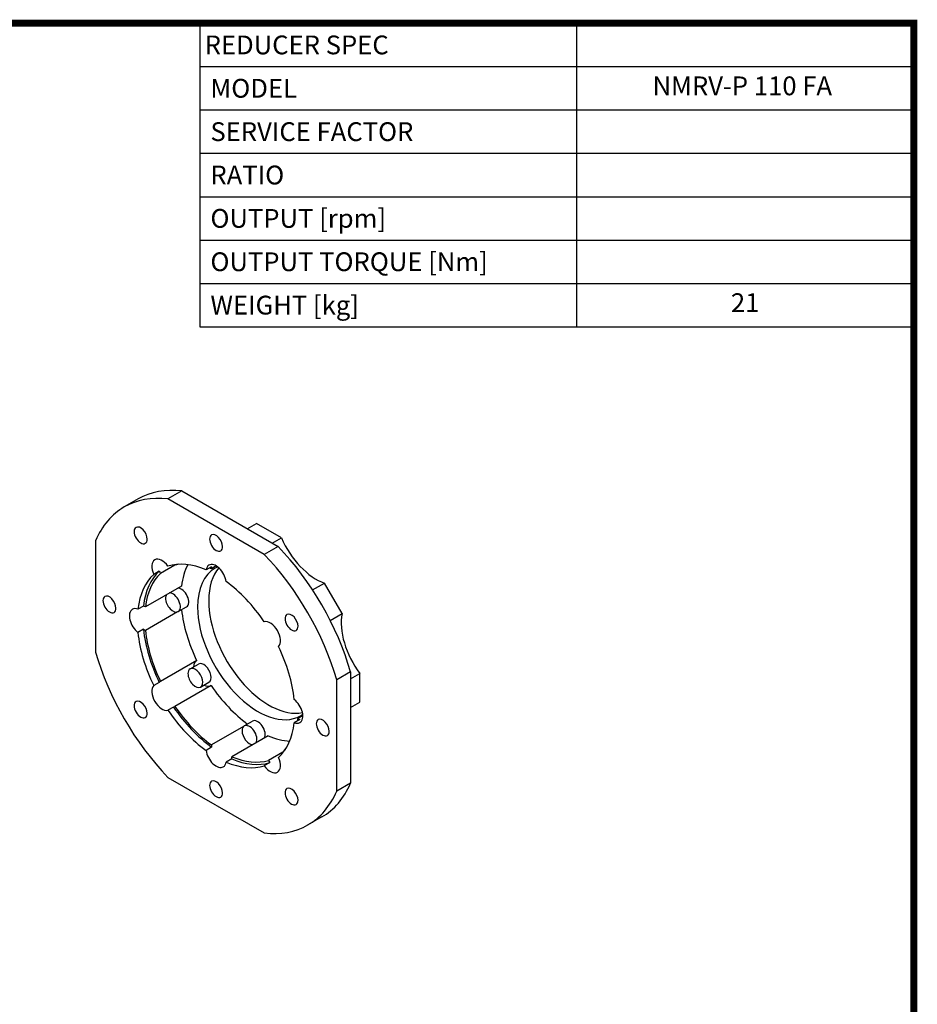
# Model space of a CAD drawing. Extents: x 4448 to 6965, y -306 to 1510.
# Drawn here: x 6246 to 6931, y 714 to 1465 of the extents above; entities that cross this region are included whole.
import ezdxf
from ezdxf.enums import TextEntityAlignment as Align

# ---------------------------------------------------------------- set-up
doc = ezdxf.new("R2010")
doc.units = 0
doc.header["$MEASUREMENT"] = 0
doc.layers.add('View', color=7, linetype='Continuous')
doc.styles.add('XTOOL', font='ARIAL.ttf')

# ---------------------------------------------------------------- blocks, each defined once
blk = doc.blocks.new('GUIDE LINES')
at = {"linetype": 'Continuous', "const_width": 3.98, "flags": 128}
blk.add_lwpolyline([(-1818.25, 1303.15), (-1818.25, 27.41), (-27.41, 27.41), (-27.41, 1303.15)], close=True, dxfattribs=at)
blk = doc.blocks.new('GUIDE LINES1')
at = {"color": 3, "linetype": 'Continuous'}
blk.add_blockref('GUIDE LINES', (0, 0), dxfattribs=at)

msp = doc.modelspace()

# ---------------------------------------------------------------- linework, layer by layer
at = {"color": 4}
for p, q in [((6383.79, 1461.94), (6927.92, 1461.94)), ((6383.79, 1461.94), (6383.79, 1230.47)), ((6670.89, 1461.94), (6670.89, 1230.47)), ((6927.92, 1461.94), (6927.92, 1230.47)), ((6383.79, 1428.88), (6927.92, 1428.88)), ((6383.79, 1395.81), (6927.92, 1395.81)), ((6383.79, 1362.74), (6927.92, 1362.74)), ((6383.79, 1329.67), (6927.92, 1329.67)), ((6383.79, 1296.6), (6927.92, 1296.6)), ((6383.79, 1263.53), (6927.92, 1263.53)), ((6383.79, 1230.47), (6927.92, 1230.47))]:
    msp.add_line(p, q, dxfattribs=at)
at = {"layer": 'View'}
for p, q in [((6369.95, 1105.3), (6359.34, 1099.18)), ((6369.95, 1105.3), (6443.43, 1062.87)), ((6336.69, 1099.19), (6326.08, 1093.06)), ((6432.83, 1056.75), (6359.34, 1099.18)), ((6419.85, 1076.49), (6426.92, 1080.58)), ((6445.86, 1069.64), (6426.92, 1080.58)), ((6304.16, 1067.32), (6304.16, 982.46)), ((6438.79, 1065.55), (6445.86, 1069.64)), ((6443.43, 1062.87), (6432.83, 1056.75)), ((6352.75, 1044.15), (6348.51, 1041.7)), ((6364.69, 1048.69), (6353.69, 1042.34)), ((6392.65, 1047.53), (6388.41, 1045.08)), ((6396.25, 1048.06), (6392.55, 1045.93)), ((6369.73, 1032.76), (6342.15, 1016.83)), ((6469.67, 1029.77), (6478.69, 1034.98)), ((6492.09, 1011.78), (6478.69, 1034.98)), ((6340.71, 1017.55), (6336.47, 1015.1)), ((6367.2, 1013.27), (6373.57, 1016.94)), ((6366.69, 1013.04), (6342.15, 998.87)), ((6483.07, 1006.57), (6492.09, 1011.78)), ((6340.71, 999.83), (6336.47, 997.38)), ((6381.27, 975.97), (6353.69, 960.04)), ((6376.29, 969.63), (6382.65, 973.3)), ((6498.62, 967.3), (6488.01, 961.17)), ((6488.01, 876.32), (6488.01, 961.17)), ((6498.62, 967.3), (6498.62, 882.44)), ((6498.62, 961.94), (6505.69, 966.02)), ((6505.69, 944.14), (6505.69, 966.02)), ((6352.75, 959.33), (6348.51, 956.88)), ((6392.27, 956.92), (6364.69, 941)), ((6384.29, 955.77), (6390.65, 959.45)), ((6363.6, 940.53), (6359.36, 938.09)), ((6498.62, 940.06), (6505.69, 944.14)), ((6462.2, 933.84), (6458.5, 931.7)), ((6417.08, 925.75), (6392.55, 911.59)), ((6417.54, 926.08), (6423.9, 929.76)), ((6459.94, 930.99), (6455.7, 928.54)), ((6435.68, 918.53), (6408.1, 902.61)), ((6392.65, 909.86), (6388.41, 907.41)), ((6408, 901), (6403.76, 898.55)), ((6446.96, 906.2), (6435.96, 899.85)), ((6437.05, 898.13), (6432.81, 895.68)), ((6359.34, 886.89), (6432.83, 844.46)), ((6498.62, 882.44), (6488.01, 876.32)), ((6476.69, 856.7), (6466.08, 850.58))]:
    msp.add_line(p, q, dxfattribs=at)
for centre, major_axis, start_param, end_param in [((6406.69, 977.94), (-70, 121.24), 5.87804, 6.283185), ((6396.08, 971.82), (-70, 121.24), 5.87804, 6.283185), ((6396.08, 971.82), (-70, 121.24), 0, 0.405147), ((6338.58, 1071.41), (3.5, -6.06), -3.14159, 0), ((6338.58, 1071.41), (3.5, -6.06), -5.49779, -3.14159), ((6338.58, 1071.41), (3.5, -6.06), 0, 0.785395), ((6396.08, 1065.72), (3.5, -6.06), -3.14159, 0), ((6396.08, 1065.72), (3.5, -6.06), -5.49779, -3.14159), ((6472.38, 1074.64), (-22.5, 38.97), 1.37112, 2.55587), ((6396.08, 1065.72), (3.5, -6.06), 0, 0.785395), ((6406.69, 977.94), (-70, 121.24), 4.30724, 5.11754), ((6354.83, 1043.27), (-5.5, 9.53), 0, 1.406), ((6354.83, 1043.27), (-5.5, 9.53), 4.87718, 6.283185), ((6396.08, 971.82), (-70, 121.24), 4.30724, 5.11754), ((6400.33, 974.27), (-42.5, 73.61), 0.128008, 0.65739), ((6359.08, 1045.72), (-5.5, 9.53), 1.406, 1.59187), ((6396.08, 971.82), (-42.5, 73.61), 5.62579, 6.15518), ((6359.08, 1045.72), (-5.5, 9.53), 4.69131, 4.73394), ((6400.33, 974.27), (-41.5, 71.88), 6.09464, 6.15029), ((6427.9, 990.19), (-41.5, 71.88), 0.359243, 0.652507), ((6427.9, 990.19), (-32.5, 56.29), 0, 0.785398), ((6396.08, 1039.18), (-5.5, 9.53), 0, 0.620604), ((6436.39, 995.09), (-32.5, 56.29), 0.196603, 0.785398), ((6396.08, 1039.18), (-5.5, 9.53), 4.09179, 6.283185), ((6400.33, 974.27), (-41.5, 71.88), 5.63068, 5.65767), ((6400.33, 1041.63), (-5.5, 9.53), 0.620604, 0.806474), ((6427.9, 990.19), (-32.5, 56.29), 6.229, 6.283185), ((6396.08, 971.82), (-42.5, 73.61), 0.128008, 0.65739), ((6400.33, 974.27), (-41.5, 71.88), 0.132891, 0.652507), ((6396.08, 971.82), (-42.5, 73.61), 4.8404, 5.36978), ((6369.57, 1023.87), (-4, 6.93), 3.14159, 5.97068), ((6314.77, 1018.77), (3.5, -6.06), -3.14159, 0), ((6314.77, 1018.77), (3.5, -6.06), -5.49779, -3.14159), ((6363.2, 1020.2), (-4, 6.93), 0.312507, 0.785398), ((6363.2, 1020.2), (-4, 6.93), 0.785398, 3.14159), ((6363.2, 1020.2), (-4, 6.93), 3.14159, 5.97068), ((6436.39, 995.09), (-32.5, 56.29), 0.785398, 2.94499), ((6314.77, 1018.77), (3.5, -6.06), 0, 0.785395), ((6337.75, 1005.5), (-5.5, 9.53), 0, 2.1914), ((6337.75, 1005.5), (-5.5, 9.53), 5.66258, 6.283185), ((6341.99, 1007.95), (-5.5, 9.53), 5.47671, 5.66258), ((6427.9, 990.19), (-41.5, 71.88), 0.919194, 1.4379), ((6427.9, 990.19), (-32.5, 56.29), 0.785398, 3.14159), ((6437.33, 995.63), (-5.5, 9.53), 3.30639, 6.11839), ((6453.58, 1005.02), (3.5, -6.06), -3.14159, 0), ((6453.58, 1005.02), (3.5, -6.06), -5.49779, -3.14159), ((6523.28, 986.48), (-22.5, 38.97), 0.58572, 1.77047), ((6341.99, 1007.95), (-5.5, 9.53), 2.1914, 2.37727), ((6400.33, 974.27), (-42.5, 73.61), 0.913406, 1.44279), ((6400.33, 974.27), (-41.5, 71.88), 0.91829, 1.4379), ((6453.58, 1005.02), (3.5, -6.06), 0, 0.785395), ((6396.08, 971.82), (-42.5, 73.61), 0.913406, 1.44279), ((6396.08, 971.82), (-42.5, 73.61), 4.055, 4.58438), ((6396.08, 971.82), (-70, 121.24), 1.16565, 1.97594), ((6380.29, 962.7), (-4, 6.93), 0, 0.785398), ((6380.29, 962.7), (-4, 6.93), 3.14159, 6.283185), ((6386.65, 966.37), (-5.5, 9.53), 0.021076, 0.756456), ((6386.65, 966.37), (-4, 6.93), 3.14159, 6.283185), ((6380.29, 962.7), (-4, 6.93), 0.785398, 3.14159), ((6354.83, 948), (-5.5, 9.53), 0.164794, 2.9768), ((6359.08, 950.45), (-5.5, 9.53), 0, 0.164794), ((6359.08, 950.45), (-5.5, 9.53), 6.26211, 6.283185), ((6386.65, 966.37), (-5.5, 9.53), 2.38514, 3.12052), ((6427.9, 990.19), (-41.5, 71.88), 1.70369, 2.2224), ((6454.42, 938.14), (-5.5, 9.53), 3.14159, 5.33299), ((6338.58, 938.62), (3.5, -6.06), -3.14159, 0), ((6338.58, 938.62), (3.5, -6.06), -5.49779, -3.14159), ((6359.08, 950.45), (-5.5, 9.53), 2.9768, 3.14159), ((6400.33, 974.27), (-42.5, 73.61), 1.6988, 2.22819), ((6359.08, 950.45), (-5.5, 9.53), 3.14159, 3.16267), ((6400.33, 974.27), (-41.5, 71.88), 1.70369, 2.2233), ((6338.58, 938.62), (3.5, -6.06), 0, 0.785395), ((6396.08, 971.82), (-42.5, 73.61), 1.6988, 2.22819), ((6400.33, 974.27), (-41.5, 71.88), 3.7671, 3.7941), ((6458.66, 940.59), (-5.5, 9.53), 2.33512, 2.52099), ((6427.9, 990.19), (-32.5, 56.29), 3.14159, 3.19578), ((6477.4, 924.87), (3.5, -6.06), -5.49779, -3.14159), ((6421.54, 919.15), (-4, 6.93), 0, 0.785398), ((6421.54, 919.15), (-4, 6.93), 3.4541, 6.283185), ((6427.9, 922.83), (-4, 6.93), 3.4541, 6.283185), ((6396.08, 971.82), (-42.5, 73.61), 3.2696, 3.79898), ((6454.42, 938.14), (-5.5, 9.53), 2.52099, 3.14159), ((6477.4, 924.87), (3.5, -6.06), -3.14159, 0), ((6421.54, 919.15), (-4, 6.93), 0.785398, 2.82909), ((6427.9, 990.19), (-41.5, 71.88), 2.48909, 2.78235), ((6477.4, 924.87), (3.5, -6.06), 0, 0.785395), ((6400.33, 906.91), (-5.5, 9.53), 0.764322, 0.950193), ((6396.08, 904.46), (-5.5, 9.53), 0.950193, 3.14159), ((6400.33, 906.91), (-5.5, 9.53), 3.7622, 3.94807), ((6400.33, 974.27), (-42.5, 73.61), 2.4842, 3.01358), ((6400.33, 974.27), (-41.5, 71.88), 2.48909, 3.0087), ((6437.33, 900.37), (-5.5, 9.53), 3.14159, 4.54759), ((6400.33, 974.27), (-41.5, 71.88), 3.27448, 3.33013), ((6441.58, 902.82), (-5.5, 9.53), 4.69084, 4.73346), ((6396.08, 904.46), (-5.5, 9.53), 3.14159, 3.7622), ((6396.08, 971.82), (-42.5, 73.61), 2.4842, 3.01358), ((6437.33, 900.37), (-5.5, 9.53), 1.73559, 3.14159), ((6441.58, 902.82), (-5.5, 9.53), 1.54972, 1.73559), ((6396.08, 877.92), (3.5, -6.06), -3.14159, 0), ((6396.08, 877.92), (3.5, -6.06), -5.49779, -3.14159), ((6453.58, 872.23), (3.5, -6.06), -5.49779, -3.14159), ((6406.69, 977.94), (-70, 121.24), 3.14159, 3.54674), ((6396.08, 877.92), (3.5, -6.06), 0, 0.785395), ((6453.58, 872.23), (3.5, -6.06), -3.14159, 0), ((6396.08, 971.82), (-70, 121.24), 3.14159, 3.54674), ((6453.58, 872.23), (3.5, -6.06), 0, 0.785395), ((6396.08, 971.82), (-70, 121.24), 2.73645, 3.14159)]:
    msp.add_ellipse(centre, major_axis=major_axis, ratio=0.57735, start_param=start_param, end_param=end_param, dxfattribs=at)

# ---------------------------------------------------------------- block references
at = {"color": 3, "linetype": 'Continuous', "xscale": 1.356847243462657, "yscale": 1.356847243462657, "zscale": 1.356847243462657}
msp.add_blockref('GUIDE LINES1', (6965.11, -306.23), dxfattribs=at)

# ---------------------------------------------------------------- texts
at = {"color": 7, "linetype": 'Continuous', "style": 'XTOOL'}
for s, height, p in [('REDUCER SPEC', 14.3296, (6387.38, 1445.41)), (' MODEL', 14.33, (6387.38, 1412.34)), (' SERVICE FACTOR', 14.3296, (6387.38, 1379.27)), (' RATIO ', 14.33, (6387.38, 1346.21)), (' OUTPUT [rpm]', 14.3296, (6387.38, 1313.14)), (' OUTPUT TORQUE [Nm]', 14.3296, (6387.38, 1280.07)), (' WEIGHT [kg]', 14.3296, (6387.38, 1247))]:
    msp.add_text(s, height=height, dxfattribs=at).set_placement(p, align=Align.MIDDLE_LEFT)
for s, height, p in [(' NMRV-P 110 FA  ', 14.3296, (6799.4, 1412.34)), ('21', 14.33, (6799.4, 1247))]:
    msp.add_text(s, height=height, dxfattribs=at).set_placement(p, align=Align.MIDDLE)

doc.saveas('drawing.dxf')
